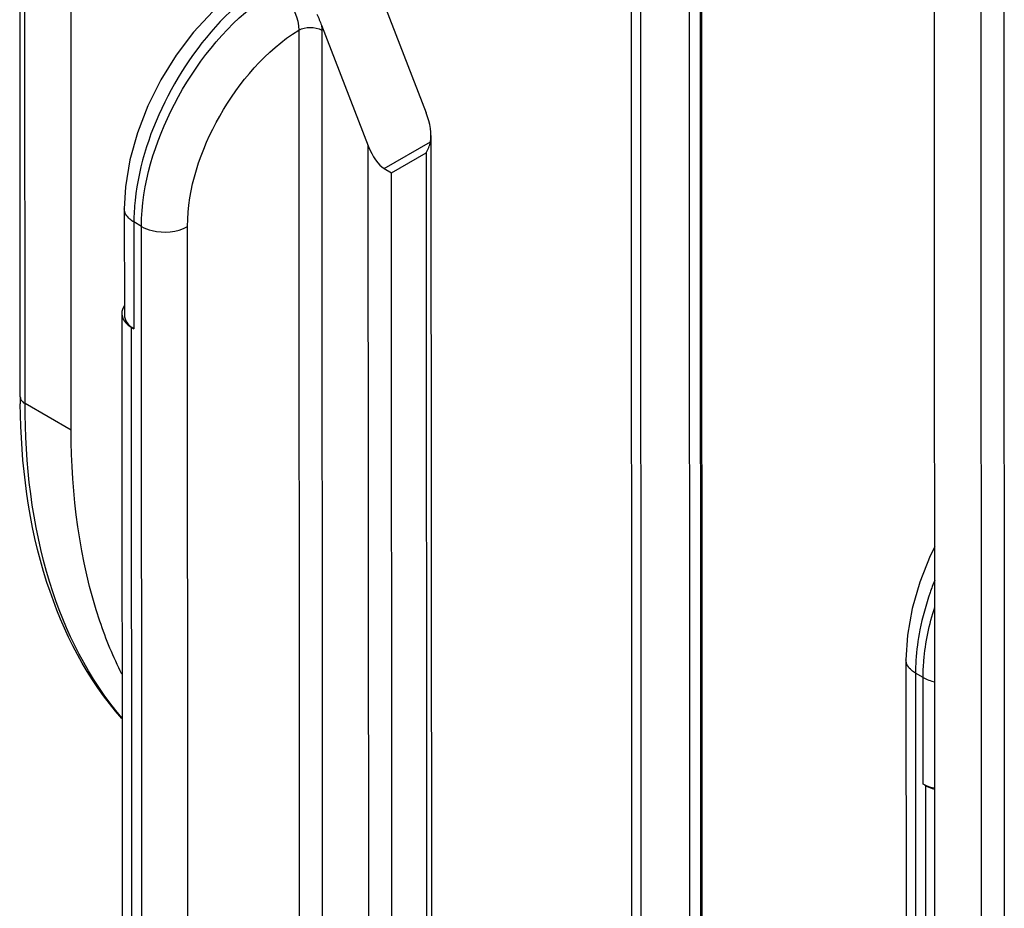
# Model space of a CAD drawing. Units: millimetres. Extents: x 0 to 420, y 0 to 297.
# Drawn here: x 148 to 154, y 197 to 203 of the extents above; entities that cross this region are included whole.
import ezdxf

# ---------------------------------------------------------------- set-up
doc = ezdxf.new("R2010")
doc.units = ezdxf.units.MM
doc.header["$LTSCALE"] = 23.1
doc.layers.add('MATSCHNITT', color=7, linetype='CONTINUOUS')
doc.layers.add('RADIEN', color=7, linetype='CONTINUOUS')

msp = doc.modelspace()

# ---------------------------------------------------------------- linework, layer by layer
at = {"layer": 'MATSCHNITT', "color": 7, "linetype": 'CONTINUOUS'}
msp.add_open_spline([(148.4689, 198.6965), (148.4167, 198.8011), (148.2228, 199.275), (148.1596, 199.7947), (148.1594, 200.1883)], degree=3, knots=[0, 0, 0, 0, 0.228878, 1, 1, 1, 1], dxfattribs=at)
at = {"layer": 'RADIEN', "color": 7, "linetype": 'CONTINUOUS'}
for p, q in [((147.8478, 200.392), (147.8442, 208.0804)), ((148.1594, 200.1883), (148.156, 207.5808)), ((153.4418, 197.1395), (153.4384, 204.532)), ((152.0119, 193.1654), (152.007, 203.8313)), ((151.6483, 191.786), (151.643, 203.0849)), ((150.0439, 202.8695), (150.3303, 202.1307)), ((149.6898, 202.6664), (149.9763, 201.9272)), ((150.3596, 201.9915), (150.3649, 190.4511)), ((150.0729, 201.7896), (150.1178, 201.7636)), ((148.4841, 201.5436), (148.4844, 200.8939)), ((148.4684, 200.9031), (148.4736, 189.509)), ((148.5428, 200.8094), (148.5268, 200.8187)), ((153.2641, 198.7847), (153.2693, 187.4946)), ((153.3854, 198.0153), (153.3694, 198.0245))]:
    msp.add_line(p, q, dxfattribs=at)
at = {"layer": 'RADIEN', "color": 9, "linetype": 'CONTINUOUS'}
for p, q in [((147.877, 200.3514), (147.8734, 208.0424)), ((151.945, 192.4309), (151.9392, 204.8599)), ((153.8622, 204.6822), (153.8657, 196.9764)), ((153.7207, 204.6675), (153.7243, 196.9764)), ((152.02, 193.1515), (152.0151, 203.8081)), ((151.5907, 191.7051), (151.5855, 203.004)), ((149.5506, 202.6354), (149.5562, 190.5357)), ((149.6914, 202.635), (149.697, 190.5352)), ((149.9817, 190.2892), (149.9763, 201.9272)), ((150.0729, 201.7896), (150.3561, 201.9524)), ((150.1178, 201.7636), (150.3302, 201.8857)), ((150.3302, 201.8857), (150.3355, 190.411)), ((150.1231, 190.2889), (150.1178, 201.7636)), ((148.5425, 201.4623), (148.5428, 200.8094)), ((148.5891, 201.4354), (148.5425, 201.4623)), ((148.5943, 190.1454), (148.5891, 201.4354)), ((148.8759, 190.1445), (148.8707, 201.4346)), ((148.5268, 200.8187), (148.532, 189.4277)), ((148.1594, 200.1883), (147.877, 200.3514)), ((153.3225, 198.7034), (153.3277, 187.4133)), ((153.3691, 198.6765), (153.3225, 198.7034)), ((153.3694, 198.0245), (153.3691, 198.6765)), ((153.3907, 186.6234), (153.3854, 198.0153))]:
    msp.add_line(p, q, dxfattribs=at)
at = {"layer": 'RADIEN', "color": 7, "linetype": 'CONTINUOUS'}
for points in [[(149.2771, 202.947), (149.1504, 202.8602), (149.0244, 202.75), (148.9076, 202.6233), (148.8015, 202.4828), (148.7079, 202.3314), (148.6285, 202.172), (148.5649, 202.0079), (148.5187, 201.8421), (148.4914, 201.6773), (148.4841, 201.5435)], [(153.4407, 199.4747), (153.4127, 199.4194), (153.3491, 199.2593), (153.3022, 199.0973), (153.2734, 198.9358), (153.2641, 198.7847)]]:
    msp.add_lwpolyline(points, dxfattribs=at)
msp.add_arc((152.5173, 200.3941), 4.6696, 180.02584, 180.54681, dxfattribs=at)
at = {"layer": 'RADIEN', "color": 9, "linetype": 'CONTINUOUS'}
msp.add_arc((154.5275, 198.703), 1.205, 176.30766, 179.98159, dxfattribs=at)
at = {"layer": 'RADIEN', "color": 7, "linetype": 'CONTINUOUS'}
for centre, major_axis, ratio, start_param, end_param in [((150.2595, 202.09), (-0.0651, 0.1849), 0.4108, -2.542048, -1.494851), ((150.0471, 201.9679), (-0.0651, 0.1849), 0.4108, -4.636443, -3.589246), ((148.6684, 200.9108), (0.1999, 0.0123), 0.612537, 2.702714, 3.888084), ((148.6844, 200.9016), (0.1999, 0.0123), 0.612537, 3.10442, 3.888084)]:
    msp.add_ellipse(centre, major_axis=major_axis, ratio=ratio, start_param=start_param, end_param=end_param, dxfattribs=at)
at = {"layer": 'RADIEN', "color": 9, "linetype": 'CONTINUOUS'}
for points, knots in [([(149.4115, 202.8818), (149.4316, 202.8702), (149.5056, 202.8078), (149.5521, 202.7087), (149.5506, 202.6354)], [0, 0, 0, 0, 0.23998, 1, 1, 1, 1]), ([(148.5891, 201.4354), (148.589, 201.6938), (148.7537, 202.2172), (149.0887, 202.645), (149.303, 202.8075)], [0, 0, 0, 0, 0.490056, 1, 1, 1, 1]), ([(149.1628, 202.7772), (148.9939, 202.6242), (148.7215, 202.2532), (148.5729, 201.816), (148.5496, 201.5944)], [0, 0, 0, 0, 0.505645, 1, 1, 1, 1]), ([(148.8707, 201.4346), (148.8706, 201.6692), (149.0292, 202.1365), (149.3484, 202.5102), (149.5506, 202.6354)], [0, 0, 0, 0, 0.496613, 1, 1, 1, 1]), ([(148.5425, 201.4623), (148.5338, 201.4673), (148.5058, 201.4861), (148.4841, 201.5194), (148.4841, 201.5435)], [0, 0, 0, 0, 0.294051, 1, 1, 1, 1]), ([(148.5891, 201.4354), (148.609, 201.4239), (148.6996, 201.3913), (148.8072, 201.3987), (148.8707, 201.4346)], [0, 0, 0, 0, 0.239992, 1, 1, 1, 1]), ([(147.8478, 200.392), (147.8478, 200.3883), (147.8509, 200.371), (147.8654, 200.3581), (147.877, 200.3514)], [0, 0, 0, 0, 0.220766, 1, 1, 1, 1]), ([(148.4691, 198.43), (148.2654, 198.6669), (147.9531, 199.2971), (147.8771, 199.9832), (147.877, 200.3514)], [0, 0, 0, 0, 0.459025, 1, 1, 1, 1]), ([(153.4399, 199.2717), (153.43, 199.2464), (153.3934, 199.1469), (153.365, 199.0443), (153.3497, 198.9669)], [0, 0, 0, 0, 0.256462, 1, 1, 1, 1]), ([(153.3691, 198.6765), (153.3691, 198.7107), (153.3758, 198.8564), (153.4067, 199.0005), (153.4401, 199.1068)], [0, 0, 0, 0, 0.235028, 1, 1, 1, 1]), ([(153.3225, 198.7034), (153.3138, 198.7084), (153.2858, 198.7272), (153.2641, 198.7606), (153.2641, 198.7847)], [0, 0, 0, 0, 0.294048, 1, 1, 1, 1])]:
    msp.add_open_spline(points, degree=3, knots=knots, dxfattribs=at)
at = {"layer": 'RADIEN', "color": 7, "linetype": 'CONTINUOUS'}
for points in [[(149.6622, 202.7328), (149.6715, 202.7107), (149.6811, 202.6887), (149.6898, 202.6664)], [(150.3302, 201.8857), (150.3421, 201.9064), (150.3513, 201.9291), (150.3561, 201.9524)], [(153.3798, 198.0174), (153.3988, 198.0064), (153.4198, 197.9985), (153.4411, 197.9932)], [(153.4412, 197.9988), (153.4202, 198.0026), (153.3993, 198.0086), (153.3798, 198.0174)]]:
    msp.add_open_spline(points, degree=3, dxfattribs=at)
at = {"layer": 'RADIEN', "color": 9, "linetype": 'CONTINUOUS'}
for points in [[(149.5506, 202.6354), (149.5915, 202.6585), (149.6508, 202.6584), (149.6914, 202.635)], [(149.6898, 202.6664), (149.6908, 202.6559), (149.6914, 202.6454), (149.6914, 202.635)], [(148.5496, 201.5944), (148.545, 201.5505), (148.5425, 201.5064), (148.5425, 201.4623)], [(153.3497, 198.9669), (153.3376, 198.9054), (153.329, 198.8431), (153.325, 198.7806)], [(153.3691, 198.6765), (153.3911, 198.6638), (153.4158, 198.6554), (153.4406, 198.65)]]:
    msp.add_open_spline(points, degree=3, dxfattribs=at)
at = {"layer": 'RADIEN', "color": 7, "linetype": 'CONTINUOUS'}
msp.add_open_spline([(148.4686, 198.4252), (148.259, 198.6627), (147.9354, 199.2922), (147.8515, 199.9817), (147.848, 200.3496)], degree=3, knots=[0, 0, 0, 0, 0.462687, 1, 1, 1, 1], dxfattribs=at)

doc.saveas('drawing.dxf')
